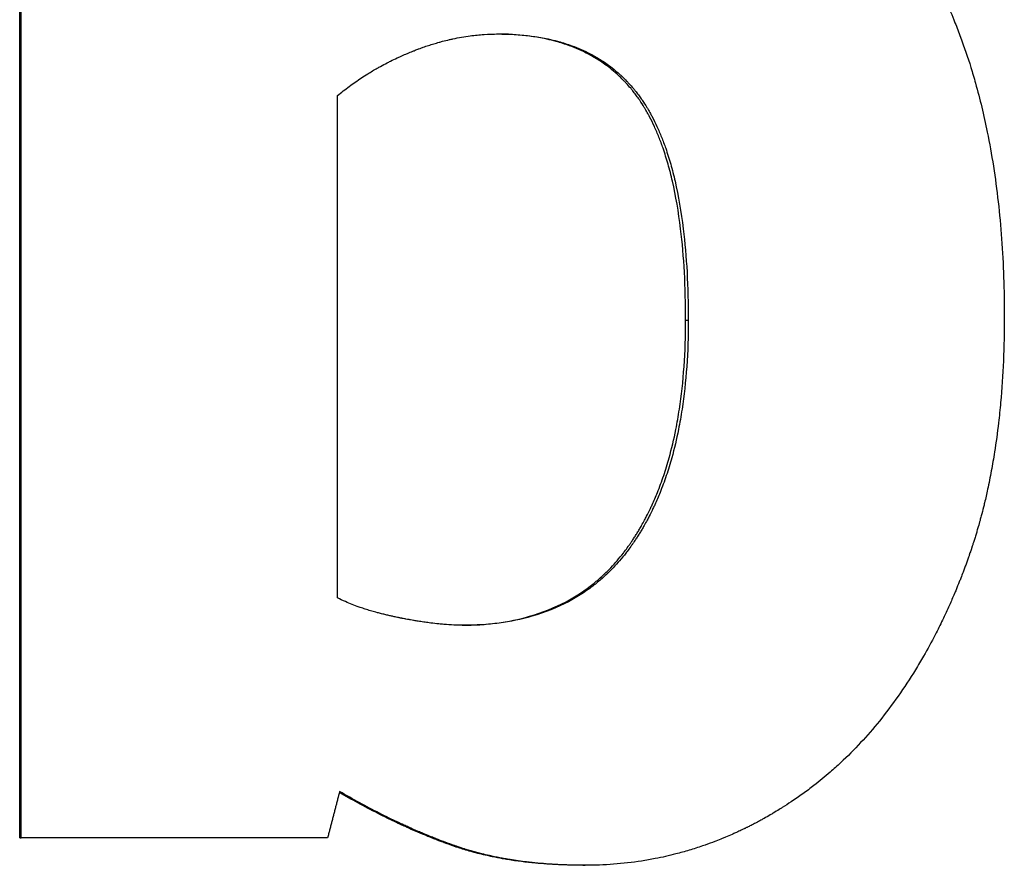
# Model space of a CAD drawing. Units: inches. Extents: x 30 to 270, y 24 to 192.
# Drawn here: x 115 to 115, y 153 to 153 of the extents above; entities that cross this region are included whole.
import ezdxf

# ---------------------------------------------------------------- set-up
doc = ezdxf.new("R2010")
doc.units = ezdxf.units.IN
doc.header["$LTSCALE"] = 18
doc.header["$MEASUREMENT"] = 0
doc.layers.add('Visible Edges(ANSI)', color=7, linetype='Continuous', lineweight=25)
doc.layers.add('Visible Tangent Edges(ANSI)', color=7, linetype='Continuous', lineweight=25)

msp = doc.modelspace()

# ---------------------------------------------------------------- linework, layer by layer
at = {"layer": 'Visible Edges(ANSI)', "color": 7}
for p, q in [((114.7650066, 153.2155259), (114.7650066, 153.3392212)), ((114.79308, 153.2367253), (114.79308, 153.2810689)), ((114.7650066, 153.2155259), (114.7651233, 153.2155259)), ((114.8147503, 153.2130948), (114.8149664, 153.2130948))]:
    msp.add_line(p, q, dxfattribs=at)
msp.add_open_spline([(114.7651233, 153.2155259), (114.7651233, 153.2567577), (114.7651233, 153.2979894), (114.7651233, 153.3392212)], degree=3, dxfattribs=at)
for points, knots in [([(114.8195282, 153.3084919), (114.8212053, 153.3084919), (114.8228225, 153.3083735), (114.82438, 153.3081367), (114.8255481, 153.307959), (114.8266827, 153.3077148), (114.8277838, 153.307404), (114.8281508, 153.3073004), (114.8285142, 153.3071894), (114.8288738, 153.307071), (114.829593, 153.3068342), (114.8302974, 153.3065678), (114.830987, 153.3062718), (114.8313318, 153.3061238), (114.8316729, 153.3059684), (114.8320103, 153.3058056), (114.8326851, 153.30548), (114.8333451, 153.3051247), (114.8339904, 153.3047399), (114.8343131, 153.3045475), (114.834632, 153.3043477), (114.8349473, 153.3041405), (114.8355779, 153.3037261), (114.8361937, 153.3032821), (114.8367949, 153.3028085), (114.8370955, 153.3025716), (114.8373924, 153.3023274), (114.8376856, 153.3020758), (114.8381255, 153.3016984), (114.8385571, 153.3013043), (114.8389805, 153.3008936), (114.8391217, 153.3007567), (114.8392619, 153.300618), (114.8394012, 153.3004774), (114.8396798, 153.3001962), (114.8399548, 153.2999075), (114.8402261, 153.2996115), (114.8403617, 153.2994635), (114.8404965, 153.2993137), (114.8406303, 153.299162), (114.840898, 153.2988586), (114.841162, 153.2985477), (114.8414223, 153.2982295), (114.8415525, 153.2980704), (114.8416818, 153.2979095), (114.8418102, 153.2977467), (114.8420027, 153.2975025), (114.8421932, 153.2972541), (114.8423816, 153.2970015), (114.8424445, 153.2969174), (114.8425071, 153.2968327), (114.8425694, 153.2967476), (114.842663, 153.29662), (114.842756, 153.2964913), (114.8428485, 153.2963615), (114.842941, 153.2962318), (114.843033, 153.296101), (114.8431245, 153.2959692), (114.843155, 153.2959253), (114.8431855, 153.2958812), (114.8432159, 153.2958371), (114.8432766, 153.2957487), (114.8433372, 153.2956598), (114.8433974, 153.2955707), (114.8434276, 153.2955262), (114.8434576, 153.2954815), (114.8434875, 153.2954368), (114.8435474, 153.2953474), (114.843607, 153.2952577), (114.8436663, 153.2951676), (114.8436959, 153.2951226), (114.8437255, 153.2950775), (114.843755, 153.2950323), (114.8438434, 153.2948968), (114.8439311, 153.2947605), (114.8440181, 153.2946236), (114.8440761, 153.2945323), (114.8441338, 153.2944407), (114.8441911, 153.2943488), (114.8443632, 153.294073), (114.8445324, 153.2937945), (114.8446988, 153.2935131), (114.8448097, 153.2933256), (114.8449193, 153.2931368), (114.8450277, 153.2929467), (114.8452444, 153.2925666), (114.8454561, 153.2921815), (114.8456627, 153.2917914), (114.845766, 153.2915964), (114.845868, 153.2914001), (114.8459687, 153.2912026), (114.8461702, 153.2908075), (114.8463666, 153.2904075), (114.846558, 153.2900025), (114.8466537, 153.2897999), (114.8467481, 153.2895962), (114.8468412, 153.2893912), (114.8471206, 153.2887762), (114.8473887, 153.28815), (114.8476453, 153.2875126), (114.8478164, 153.2870876), (114.8479825, 153.2866577), (114.8481434, 153.2862228), (114.8484654, 153.285353), (114.8487672, 153.2844633), (114.8490487, 153.2835537), (114.8491895, 153.2830988), (114.8493252, 153.282639), (114.8494559, 153.2821743), (114.849848, 153.2807799), (114.8501947, 153.2793407), (114.8504961, 153.2778567), (114.8506971, 153.2768674), (114.8508779, 153.2758582), (114.8510386, 153.274829), (114.85136, 153.2727706), (114.8516009, 153.2706326), (114.8517615, 153.2684149), (114.8519222, 153.2661972), (114.8520025, 153.2638998), (114.8520025, 153.2615227)], [0, 0, 0, 0, 0.1666667, 0.1666667, 0.1666667, 0.2916667, 0.2916667, 0.2916667, 0.3333333, 0.3333333, 0.3333333, 0.4166667, 0.4166667, 0.4166667, 0.4583333, 0.4583333, 0.4583333, 0.5416667, 0.5416667, 0.5416667, 0.5833333, 0.5833333, 0.5833333, 0.6666667, 0.6666667, 0.6666667, 0.7083333, 0.7083333, 0.7083333, 0.7708333, 0.7708333, 0.7708333, 0.7916667, 0.7916667, 0.7916667, 0.8333333, 0.8333333, 0.8333333, 0.8541667, 0.8541667, 0.8541667, 0.8958333, 0.8958333, 0.8958333, 0.9166667, 0.9166667, 0.9166667, 0.9479167, 0.9479167, 0.9479167, 0.9583333, 0.9583333, 0.9583333, 0.9739583, 0.9739583, 0.9739583, 0.9895833, 0.9895833, 0.9895833, 0.9947917, 0.9947917, 0.9947917, 1.0052083, 1.0052083, 1.0052083, 1.0104167, 1.0104167, 1.0104167, 1.0208333, 1.0208333, 1.0208333, 1.0260417, 1.0260417, 1.0260417, 1.0416667, 1.0416667, 1.0416667, 1.0520833, 1.0520833, 1.0520833, 1.0833333, 1.0833333, 1.0833333, 1.1041667, 1.1041667, 1.1041667, 1.1458333, 1.1458333, 1.1458333, 1.1666667, 1.1666667, 1.1666667, 1.2083333, 1.2083333, 1.2083333, 1.2291667, 1.2291667, 1.2291667, 1.2916667, 1.2916667, 1.2916667, 1.3333333, 1.3333333, 1.3333333, 1.4166667, 1.4166667, 1.4166667, 1.4583333, 1.4583333, 1.4583333, 1.5833333, 1.5833333, 1.5833333, 1.6666667, 1.6666667, 1.6666667, 1.8333333, 1.8333333, 1.8333333, 2, 2, 2, 2]), ([(114.79308, 153.2810689), (114.7934213, 153.2813498), (114.7937687, 153.2816208), (114.7941222, 153.2818819), (114.7944758, 153.282143), (114.7948355, 153.2823943), (114.7952014, 153.2826356), (114.7953843, 153.2827562), (114.7955688, 153.2828744), (114.7957548, 153.2829901), (114.7960338, 153.2831637), (114.7963163, 153.2833316), (114.7966022, 153.2834941), (114.7966975, 153.2835482), (114.7967932, 153.2836017), (114.7968892, 153.2836546), (114.7970814, 153.2837604), (114.797275, 153.2838637), (114.7974702, 153.2839646), (114.7975678, 153.284015), (114.7976658, 153.2840648), (114.7977642, 153.284114), (114.7979609, 153.2842124), (114.7981592, 153.2843083), (114.798359, 153.2844017), (114.7984589, 153.2844484), (114.7985592, 153.2844945), (114.7986598, 153.2845399), (114.7988108, 153.2846082), (114.7989627, 153.284675), (114.7991154, 153.2847404), (114.7991663, 153.2847622), (114.7992173, 153.2847838), (114.7992684, 153.2848053), (114.799345, 153.2848376), (114.7994219, 153.2848695), (114.7994989, 153.284901), (114.799576, 153.2849326), (114.7996533, 153.2849638), (114.7997308, 153.2849946), (114.7997696, 153.2850101), (114.7998084, 153.2850254), (114.7998472, 153.2850407), (114.7999638, 153.2850864), (114.8000805, 153.2851312), (114.8001971, 153.2851749), (114.800223, 153.2851846), (114.8002489, 153.2851943), (114.8002747, 153.2852039), (114.8003524, 153.2852327), (114.8004301, 153.285261), (114.8005077, 153.2852889), (114.8005594, 153.2853074), (114.8006111, 153.2853258), (114.8006628, 153.2853439), (114.8008179, 153.2853984), (114.8009729, 153.2854509), (114.8011277, 153.2855016), (114.8012826, 153.2855522), (114.8014373, 153.285601), (114.8015918, 153.2856478), (114.8017464, 153.2856947), (114.8019008, 153.2857396), (114.8020551, 153.2857827), (114.8021579, 153.2858114), (114.8022607, 153.2858392), (114.8023635, 153.2858663), (114.8025689, 153.2859203), (114.8027741, 153.2859709), (114.8029791, 153.2860182), (114.8030816, 153.2860418), (114.803184, 153.2860646), (114.8032864, 153.2860866), (114.8037982, 153.2861963), (114.8043085, 153.286285), (114.8048172, 153.2863525), (114.8052242, 153.2864065), (114.8056302, 153.286447), (114.8060352, 153.286474), (114.8064402, 153.2865011), (114.8068442, 153.2865146), (114.8072472, 153.2865146)], [-2, -2, -2, -2, -1.8333333, -1.8333333, -1.8333333, -1.6666667, -1.6666667, -1.6666667, -1.5833333, -1.5833333, -1.5833333, -1.4583333, -1.4583333, -1.4583333, -1.4166667, -1.4166667, -1.4166667, -1.3333333, -1.3333333, -1.3333333, -1.2916667, -1.2916667, -1.2916667, -1.2083333, -1.2083333, -1.2083333, -1.1666667, -1.1666667, -1.1666667, -1.1041667, -1.1041667, -1.1041667, -1.0833333, -1.0833333, -1.0833333, -1.0520833, -1.0520833, -1.0520833, -1.0208333, -1.0208333, -1.0208333, -1.0052083, -1.0052083, -1.0052083, -0.9583333, -0.9583333, -0.9583333, -0.9479167, -0.9479167, -0.9479167, -0.9166667, -0.9166667, -0.9166667, -0.8958333, -0.8958333, -0.8958333, -0.8333333, -0.8333333, -0.8333333, -0.7708333, -0.7708333, -0.7708333, -0.7083333, -0.7083333, -0.7083333, -0.6666667, -0.6666667, -0.6666667, -0.5833333, -0.5833333, -0.5833333, -0.5416667, -0.5416667, -0.5416667, -0.3333333, -0.3333333, -0.3333333, -0.1666667, -0.1666667, -0.1666667, 0, 0, 0, 0]), ([(114.8238458, 153.2612309), (114.8238458, 153.2627112), (114.823809, 153.2641235), (114.8237355, 153.2654678), (114.8236619, 153.2668121), (114.8235516, 153.2680885), (114.8234045, 153.2692968), (114.8232207, 153.2708073), (114.8229793, 153.2722115), (114.8226805, 153.2735095), (114.8226207, 153.2737691), (114.8225586, 153.2740245), (114.8224942, 153.2742756), (114.8223655, 153.2747778), (114.8222275, 153.275263), (114.8220803, 153.2757312), (114.8220067, 153.2759653), (114.8219308, 153.2761952), (114.8218526, 153.2764208), (114.8217353, 153.2767592), (114.8216128, 153.277088), (114.8214851, 153.2774073), (114.8213575, 153.2777266), (114.8212246, 153.2780364), (114.8210866, 153.2783365), (114.8209485, 153.2786367), (114.8208053, 153.2789273), (114.8206568, 153.2792084), (114.8206073, 153.2793021), (114.8205573, 153.2793947), (114.8205066, 153.2794863), (114.8204307, 153.2796236), (114.8203534, 153.2797586), (114.8202749, 153.2798911), (114.8202487, 153.2799353), (114.8202224, 153.2799792), (114.8201959, 153.2800229), (114.8200636, 153.2802412), (114.8199278, 153.2804525), (114.8197879, 153.2806579), (114.81976, 153.280699), (114.8197318, 153.2807399), (114.8197035, 153.2807806), (114.8196185, 153.2809026), (114.8195319, 153.2810226), (114.8194438, 153.2811408), (114.8193556, 153.2812589), (114.8192659, 153.281375), (114.8191746, 153.2814892), (114.8191138, 153.2815654), (114.8190522, 153.2816406), (114.8189899, 153.2817151), (114.8188654, 153.2818639), (114.818738, 153.2820092), (114.8186079, 153.2821511), (114.8185428, 153.2822221), (114.818477, 153.2822922), (114.8184105, 153.2823614), (114.8182776, 153.2824998), (114.8181418, 153.2826348), (114.8180032, 153.2827663), (114.8179339, 153.2828321), (114.8178639, 153.282897), (114.8177932, 153.282961), (114.8175811, 153.2831531), (114.8173627, 153.2833374), (114.817138, 153.2835139), (114.8169881, 153.2836316), (114.8168355, 153.2837458), (114.81668, 153.2838565), (114.8163691, 153.284078), (114.8160469, 153.2842857), (114.8157134, 153.2844795), (114.8155466, 153.2845764), (114.8153771, 153.2846699), (114.8152047, 153.2847598), (114.8146875, 153.2850298), (114.814145, 153.2852686), (114.813577, 153.2854763), (114.8131983, 153.2856147), (114.8128083, 153.2857393), (114.812407, 153.2858501), (114.8116044, 153.2860716), (114.8107565, 153.2862377), (114.8098631, 153.2863484), (114.809003, 153.2864551), (114.8081007, 153.2865104), (114.8071562, 153.2865143)], [0, 0, 0, 0, 0.1666667, 0.1666667, 0.1666667, 0.3333333, 0.3333333, 0.3333333, 0.5416667, 0.5416667, 0.5416667, 0.5833333, 0.5833333, 0.5833333, 0.6666667, 0.6666667, 0.6666667, 0.7083333, 0.7083333, 0.7083333, 0.7708333, 0.7708333, 0.7708333, 0.8333333, 0.8333333, 0.8333333, 0.8958333, 0.8958333, 0.8958333, 0.9166667, 0.9166667, 0.9166667, 0.9479167, 0.9479167, 0.9479167, 0.9583333, 0.9583333, 0.9583333, 1.0104167, 1.0104167, 1.0104167, 1.0208333, 1.0208333, 1.0208333, 1.0520833, 1.0520833, 1.0520833, 1.0833333, 1.0833333, 1.0833333, 1.1041667, 1.1041667, 1.1041667, 1.1458333, 1.1458333, 1.1458333, 1.1666667, 1.1666667, 1.1666667, 1.2083333, 1.2083333, 1.2083333, 1.2291667, 1.2291667, 1.2291667, 1.2916667, 1.2916667, 1.2916667, 1.3333333, 1.3333333, 1.3333333, 1.4166667, 1.4166667, 1.4166667, 1.4583333, 1.4583333, 1.4583333, 1.5833333, 1.5833333, 1.5833333, 1.6666667, 1.6666667, 1.6666667, 1.8333333, 1.8333333, 1.8333333, 1.9938015, 1.9938015, 1.9938015, 1.9938015]), ([(114.8072472, 153.2865146), (114.8082336, 153.2865146), (114.8091743, 153.2864592), (114.8100695, 153.2863484), (114.8109646, 153.2862377), (114.8118142, 153.2860716), (114.8126185, 153.2858501), (114.8130206, 153.2857393), (114.8134113, 153.2856147), (114.8137908, 153.2854763), (114.8143599, 153.2852686), (114.8149035, 153.2850298), (114.8154217, 153.2847598), (114.8155944, 153.2846699), (114.8157643, 153.2845764), (114.8159314, 153.2844795), (114.8162656, 153.2842857), (114.8165884, 153.284078), (114.8169, 153.2838565), (114.8170558, 153.2837458), (114.8172087, 153.2836316), (114.8173589, 153.2835139), (114.8175841, 153.2833374), (114.8178029, 153.2831531), (114.8180154, 153.282961), (114.8180863, 153.282897), (114.8181564, 153.2828321), (114.8182258, 153.2827663), (114.8183647, 153.2826348), (114.8185008, 153.2824998), (114.818634, 153.2823614), (114.8187006, 153.2822922), (114.8187665, 153.2822221), (114.8188317, 153.2821511), (114.8189621, 153.2820092), (114.8190897, 153.2818639), (114.8192145, 153.2817151), (114.8192769, 153.2816406), (114.8193386, 153.2815654), (114.8193996, 153.2814892), (114.8194911, 153.281375), (114.819581, 153.2812589), (114.8196693, 153.2811408), (114.8197576, 153.2810226), (114.8198443, 153.2809026), (114.8199295, 153.2807806), (114.8199579, 153.2807399), (114.8199861, 153.280699), (114.8200141, 153.2806579), (114.8201543, 153.2804525), (114.8202903, 153.2802412), (114.8204229, 153.2800229), (114.8204495, 153.2799792), (114.8204758, 153.2799353), (114.8205021, 153.2798911), (114.8205808, 153.2797586), (114.8206582, 153.2796236), (114.8207343, 153.2794863), (114.820785, 153.2793947), (114.8208352, 153.2793021), (114.8208848, 153.2792084), (114.8210335, 153.2789273), (114.821177, 153.2786367), (114.8213153, 153.2783365), (114.8214537, 153.2780364), (114.8215868, 153.2777266), (114.8217147, 153.2774073), (114.8218427, 153.277088), (114.8219654, 153.2767592), (114.8220829, 153.2764208), (114.8221613, 153.2761952), (114.8222373, 153.2759653), (114.8223111, 153.2757312), (114.8224586, 153.275263), (114.8225968, 153.2747778), (114.8227258, 153.2742756), (114.8227903, 153.2740245), (114.8228525, 153.2737691), (114.8229124, 153.2735095), (114.8232119, 153.2722115), (114.8234537, 153.2708073), (114.823638, 153.2692968), (114.8237854, 153.2680885), (114.8238959, 153.2668121), (114.8239696, 153.2654678), (114.8240432, 153.2641235), (114.8240801, 153.2627112), (114.8240801, 153.2612309)], [-2, -2, -2, -2, -1.8333333, -1.8333333, -1.8333333, -1.6666667, -1.6666667, -1.6666667, -1.5833333, -1.5833333, -1.5833333, -1.4583333, -1.4583333, -1.4583333, -1.4166667, -1.4166667, -1.4166667, -1.3333333, -1.3333333, -1.3333333, -1.2916667, -1.2916667, -1.2916667, -1.2291667, -1.2291667, -1.2291667, -1.2083333, -1.2083333, -1.2083333, -1.1666667, -1.1666667, -1.1666667, -1.1458333, -1.1458333, -1.1458333, -1.1041667, -1.1041667, -1.1041667, -1.0833333, -1.0833333, -1.0833333, -1.0520833, -1.0520833, -1.0520833, -1.0208333, -1.0208333, -1.0208333, -1.0104167, -1.0104167, -1.0104167, -0.9583333, -0.9583333, -0.9583333, -0.9479167, -0.9479167, -0.9479167, -0.9166667, -0.9166667, -0.9166667, -0.8958333, -0.8958333, -0.8958333, -0.8333333, -0.8333333, -0.8333333, -0.7708333, -0.7708333, -0.7708333, -0.7083333, -0.7083333, -0.7083333, -0.6666667, -0.6666667, -0.6666667, -0.5833333, -0.5833333, -0.5833333, -0.5416667, -0.5416667, -0.5416667, -0.3333333, -0.3333333, -0.3333333, -0.1666667, -0.1666667, -0.1666667, 0, 0, 0, 0]), ([(114.8520025, 153.2615227), (114.8520025, 153.2602045), (114.8519753, 153.2589155), (114.8519209, 153.2576558), (114.8518665, 153.2563962), (114.8517849, 153.2551657), (114.851676, 153.2539646), (114.8516216, 153.253364), (114.8515604, 153.2527707), (114.8514924, 153.2521848), (114.8513904, 153.2513059), (114.851273, 153.2504434), (114.8511404, 153.2495974), (114.8510962, 153.2493154), (114.8510502, 153.2490353), (114.8510026, 153.2487569), (114.8509074, 153.2482002), (114.8508053, 153.2476509), (114.8506964, 153.2471088), (114.850642, 153.2468378), (114.8505858, 153.2465686), (114.850528, 153.2463012), (114.8504412, 153.2459002), (114.8503506, 153.2455033), (114.8502561, 153.2451104), (114.8502247, 153.2449795), (114.8501927, 153.244849), (114.8501604, 153.244719), (114.8500957, 153.2444589), (114.8500294, 153.2442007), (114.8499613, 153.2439443), (114.8499272, 153.2438161), (114.8498928, 153.2436884), (114.8498579, 153.2435611), (114.8498055, 153.2433702), (114.8497522, 153.2431803), (114.849698, 153.2429914), (114.8496799, 153.2429285), (114.8496617, 153.2428656), (114.8496434, 153.2428029), (114.8496068, 153.2426774), (114.8495698, 153.2425525), (114.8495323, 153.2424279), (114.8495136, 153.2423656), (114.8494947, 153.2423035), (114.8494758, 153.2422414), (114.8494379, 153.2421174), (114.8493996, 153.2419937), (114.8493609, 153.2418706), (114.8493415, 153.241809), (114.849322, 153.2417475), (114.8493025, 153.2416862), (114.8492731, 153.2415941), (114.8492435, 153.2415024), (114.8492136, 153.2414108), (114.8491838, 153.2413193), (114.8491537, 153.2412281), (114.8491233, 153.2411371), (114.8491132, 153.2411067), (114.8491031, 153.2410764), (114.8490929, 153.2410461), (114.8490726, 153.2409856), (114.8490521, 153.2409252), (114.8490316, 153.2408648), (114.8490214, 153.2408346), (114.8490111, 153.2408045), (114.8490008, 153.2407743), (114.8489802, 153.240714), (114.8489595, 153.2406539), (114.8489388, 153.2405937), (114.8489284, 153.2405637), (114.848918, 153.2405337), (114.8489076, 153.2405036), (114.8488763, 153.2404136), (114.8488449, 153.2403238), (114.8488133, 153.2402341), (114.8487922, 153.2401743), (114.8487711, 153.2401146), (114.8487498, 153.240055), (114.8487074, 153.2399358), (114.8486646, 153.2398169), (114.8486215, 153.2396983), (114.8485999, 153.239639), (114.8485783, 153.2395798), (114.8485566, 153.2395207), (114.8485131, 153.2394025), (114.8484694, 153.2392846), (114.8484253, 153.239167), (114.8484033, 153.2391082), (114.8483812, 153.2390495), (114.848359, 153.2389909), (114.8482924, 153.238815), (114.8482251, 153.2386399), (114.8481571, 153.2384655), (114.8481117, 153.2383493), (114.8480661, 153.2382333), (114.8480201, 153.2381177), (114.8479281, 153.2378866), (114.8478349, 153.2376567), (114.8477404, 153.2374282), (114.8476931, 153.2373139), (114.8476455, 153.2372), (114.8475976, 153.2370864), (114.8474539, 153.2367455), (114.8473073, 153.2364077), (114.8471578, 153.2360728), (114.8470582, 153.2358496), (114.8469573, 153.2356276), (114.8468551, 153.235407), (114.8466506, 153.2349658), (114.8464411, 153.2345299), (114.8462264, 153.2340993), (114.8461191, 153.233884), (114.8460105, 153.23367), (114.8459005, 153.2334573), (114.8455708, 153.2328193), (114.8452296, 153.2321932), (114.8448767, 153.231579), (114.8446415, 153.2311696), (114.8444011, 153.2307654), (114.8441556, 153.2303665), (114.8436645, 153.2295688), (114.8431529, 153.2287922), (114.8426205, 153.2280367), (114.8420882, 153.2272813), (114.8415353, 153.226547), (114.8409616, 153.2258338)], [0, 0, 0, 0, 0.1666667, 0.1666667, 0.1666667, 0.3333333, 0.3333333, 0.3333333, 0.4166667, 0.4166667, 0.4166667, 0.5416667, 0.5416667, 0.5416667, 0.5833333, 0.5833333, 0.5833333, 0.6666667, 0.6666667, 0.6666667, 0.7083333, 0.7083333, 0.7083333, 0.7708333, 0.7708333, 0.7708333, 0.7916667, 0.7916667, 0.7916667, 0.8333333, 0.8333333, 0.8333333, 0.8541667, 0.8541667, 0.8541667, 0.8854167, 0.8854167, 0.8854167, 0.8958333, 0.8958333, 0.8958333, 0.9166667, 0.9166667, 0.9166667, 0.9270833, 0.9270833, 0.9270833, 0.9479167, 0.9479167, 0.9479167, 0.9583333, 0.9583333, 0.9583333, 0.9739583, 0.9739583, 0.9739583, 0.9895833, 0.9895833, 0.9895833, 0.9947917, 0.9947917, 0.9947917, 1.0052083, 1.0052083, 1.0052083, 1.0104167, 1.0104167, 1.0104167, 1.0208333, 1.0208333, 1.0208333, 1.0260417, 1.0260417, 1.0260417, 1.0416667, 1.0416667, 1.0416667, 1.0520833, 1.0520833, 1.0520833, 1.0729167, 1.0729167, 1.0729167, 1.0833333, 1.0833333, 1.0833333, 1.1041667, 1.1041667, 1.1041667, 1.1145833, 1.1145833, 1.1145833, 1.1458333, 1.1458333, 1.1458333, 1.1666667, 1.1666667, 1.1666667, 1.2083333, 1.2083333, 1.2083333, 1.2291667, 1.2291667, 1.2291667, 1.2916667, 1.2916667, 1.2916667, 1.3333333, 1.3333333, 1.3333333, 1.4166667, 1.4166667, 1.4166667, 1.4583333, 1.4583333, 1.4583333, 1.5833333, 1.5833333, 1.5833333, 1.6666667, 1.6666667, 1.6666667, 1.8333333, 1.8333333, 1.8333333, 2, 2, 2, 2]), ([(114.8041053, 153.2342944), (114.8051681, 153.2342986), (114.8061877, 153.2343642), (114.8071643, 153.2344913), (114.8081742, 153.2346228), (114.8091381, 153.23482), (114.8100561, 153.2350829), (114.8112035, 153.2354115), (114.8122792, 153.2358429), (114.8132835, 153.236377), (114.8134843, 153.2364838), (114.8136823, 153.2365947), (114.8138774, 153.2367097), (114.8142677, 153.2369398), (114.8146466, 153.2371863), (114.815014, 153.2374492), (114.8151977, 153.2375806), (114.8153786, 153.2377162), (114.8155566, 153.2378559), (114.8158236, 153.2380654), (114.8160842, 153.2382842), (114.8163384, 153.2385122), (114.8165926, 153.2387402), (114.8168404, 153.2389774), (114.8170818, 153.2392239), (114.817283, 153.2394293), (114.8174797, 153.2396411), (114.817672, 153.2398594), (114.8177104, 153.239903), (114.8177487, 153.2399469), (114.8177868, 153.2399911), (114.8179773, 153.2402119), (114.8181634, 153.2404391), (114.818345, 153.2406728), (114.8183813, 153.2407195), (114.8184174, 153.2407665), (114.8184534, 153.2408138), (114.8185613, 153.2409555), (114.8186676, 153.2410995), (114.8187723, 153.2412459), (114.8188247, 153.241319), (114.8188767, 153.2413929), (114.8189282, 153.2414671), (114.8189798, 153.2415414), (114.8190309, 153.2416161), (114.8190817, 153.2416912), (114.8191493, 153.2417915), (114.8192162, 153.2418925), (114.8192824, 153.2419944), (114.8193155, 153.2420453), (114.8193485, 153.2420964), (114.8193812, 153.2421478), (114.8194467, 153.2422504), (114.8195115, 153.2423539), (114.8195755, 153.2424582), (114.8196075, 153.2425104), (114.8196394, 153.2425628), (114.819671, 153.2426153), (114.8197343, 153.2427204), (114.8197969, 153.2428264), (114.8198588, 153.2429331), (114.8198897, 153.2429865), (114.8199205, 153.2430401), (114.8199511, 153.2430939), (114.8200428, 153.2432552), (114.8201329, 153.2434184), (114.8202214, 153.2435835), (114.8202804, 153.2436935), (114.8203386, 153.2438043), (114.8203962, 153.243916), (114.8205113, 153.2441393), (114.8206234, 153.2443658), (114.8207328, 153.2445957), (114.8207874, 153.2447106), (114.8208413, 153.2448263), (114.8208946, 153.2449429), (114.8210542, 153.2452925), (114.8212073, 153.2456495), (114.821354, 153.2460138), (114.8214518, 153.2462567), (114.8215467, 153.2465029), (114.8216387, 153.2467523), (114.8218227, 153.2472511), (114.8219952, 153.247763), (114.8221562, 153.2482879), (114.8222367, 153.2485504), (114.8223143, 153.2488161), (114.822389, 153.2490851), (114.8226132, 153.2498921), (114.8228115, 153.2507285), (114.8229839, 153.2515942), (114.8230988, 153.2521714), (114.8232023, 153.2527616), (114.8232942, 153.2533649), (114.8234781, 153.2545715), (114.823616, 153.2558302), (114.8237079, 153.2571412), (114.8237998, 153.2584522), (114.8238458, 153.2598155), (114.8238458, 153.2612309)], [0.0055131, 0.0055131, 0.0055131, 0.0055131, 0.1666667, 0.1666667, 0.1666667, 0.3333333, 0.3333333, 0.3333333, 0.5416667, 0.5416667, 0.5416667, 0.5833333, 0.5833333, 0.5833333, 0.6666667, 0.6666667, 0.6666667, 0.7083333, 0.7083333, 0.7083333, 0.7708333, 0.7708333, 0.7708333, 0.8333333, 0.8333333, 0.8333333, 0.8854167, 0.8854167, 0.8854167, 0.8958333, 0.8958333, 0.8958333, 0.9479167, 0.9479167, 0.9479167, 0.9583333, 0.9583333, 0.9583333, 0.9895833, 0.9895833, 0.9895833, 1.0052083, 1.0052083, 1.0052083, 1.0208333, 1.0208333, 1.0208333, 1.0416667, 1.0416667, 1.0416667, 1.0520833, 1.0520833, 1.0520833, 1.0729167, 1.0729167, 1.0729167, 1.0833333, 1.0833333, 1.0833333, 1.1041667, 1.1041667, 1.1041667, 1.1145833, 1.1145833, 1.1145833, 1.1458333, 1.1458333, 1.1458333, 1.1666667, 1.1666667, 1.1666667, 1.2083333, 1.2083333, 1.2083333, 1.2291667, 1.2291667, 1.2291667, 1.2916667, 1.2916667, 1.2916667, 1.3333333, 1.3333333, 1.3333333, 1.4166667, 1.4166667, 1.4166667, 1.4583333, 1.4583333, 1.4583333, 1.5833333, 1.5833333, 1.5833333, 1.6666667, 1.6666667, 1.6666667, 1.8333333, 1.8333333, 1.8333333, 2, 2, 2, 2]), ([(114.8240801, 153.2612309), (114.8240801, 153.2598155), (114.824034, 153.2584522), (114.8239419, 153.2571412), (114.8238498, 153.2558302), (114.8237117, 153.2545715), (114.8235274, 153.2533649), (114.8234353, 153.2527616), (114.8233317, 153.2521714), (114.8232165, 153.2515942), (114.8230437, 153.2507285), (114.8228451, 153.2498921), (114.8226204, 153.2490851), (114.8225455, 153.2488161), (114.8224678, 153.2485504), (114.8223871, 153.2482879), (114.8222258, 153.247763), (114.822053, 153.2472511), (114.8218686, 153.2467523), (114.8217764, 153.2465029), (114.8216813, 153.2462567), (114.8215833, 153.2460138), (114.8214364, 153.2456495), (114.8212829, 153.2452925), (114.821123, 153.2449429), (114.8210697, 153.2448263), (114.8210156, 153.2447106), (114.8209608, 153.2445957), (114.8208513, 153.2443658), (114.8207389, 153.2441393), (114.8206236, 153.243916), (114.8205659, 153.2438043), (114.8205075, 153.2436935), (114.8204484, 153.2435835), (114.8203598, 153.2434184), (114.8202695, 153.2432552), (114.8201776, 153.2430939), (114.820147, 153.2430401), (114.8201161, 153.2429865), (114.8200851, 153.2429331), (114.8200231, 153.2428264), (114.8199604, 153.2427204), (114.819897, 153.2426153), (114.8198653, 153.2425628), (114.8198334, 153.2425104), (114.8198013, 153.2424582), (114.8197371, 153.2423539), (114.8196722, 153.2422504), (114.8196066, 153.2421478), (114.8195738, 153.2420964), (114.8195408, 153.2420453), (114.8195076, 153.2419944), (114.8194413, 153.2418925), (114.8193742, 153.2417915), (114.8193064, 153.2416912), (114.8192556, 153.2416161), (114.8192043, 153.2415414), (114.8191527, 153.2414671), (114.819101, 153.2413929), (114.819049, 153.241319), (114.8189965, 153.2412459), (114.8188916, 153.2410995), (114.8187851, 153.2409555), (114.8186769, 153.2408138), (114.8186409, 153.2407665), (114.8186047, 153.2407195), (114.8185683, 153.2406728), (114.8183863, 153.2404391), (114.8181999, 153.2402119), (114.818009, 153.2399911), (114.8179708, 153.2399469), (114.8179325, 153.239903), (114.8178939, 153.2398594), (114.8177013, 153.2396411), (114.8175042, 153.2394293), (114.8173026, 153.2392239), (114.8170607, 153.2389774), (114.8168124, 153.2387402), (114.8165577, 153.2385122), (114.816303, 153.2382842), (114.8160419, 153.2380654), (114.8157743, 153.2378559), (114.815596, 153.2377162), (114.8154147, 153.2375806), (114.8152306, 153.2374492), (114.8148625, 153.2371863), (114.8144829, 153.2369398), (114.8140918, 153.2367097), (114.8138963, 153.2365947), (114.8136979, 153.2364838), (114.8134967, 153.236377), (114.8124904, 153.2358429), (114.8114125, 153.2354115), (114.8102628, 153.2350829), (114.809343, 153.23482), (114.8083772, 153.2346228), (114.8073652, 153.2344913), (114.8063533, 153.2343599), (114.8052951, 153.2342941), (114.8041907, 153.2342941)], [-2, -2, -2, -2, -1.8333333, -1.8333333, -1.8333333, -1.6666667, -1.6666667, -1.6666667, -1.5833333, -1.5833333, -1.5833333, -1.4583333, -1.4583333, -1.4583333, -1.4166667, -1.4166667, -1.4166667, -1.3333333, -1.3333333, -1.3333333, -1.2916667, -1.2916667, -1.2916667, -1.2291667, -1.2291667, -1.2291667, -1.2083333, -1.2083333, -1.2083333, -1.1666667, -1.1666667, -1.1666667, -1.1458333, -1.1458333, -1.1458333, -1.1145833, -1.1145833, -1.1145833, -1.1041667, -1.1041667, -1.1041667, -1.0833333, -1.0833333, -1.0833333, -1.0729167, -1.0729167, -1.0729167, -1.0520833, -1.0520833, -1.0520833, -1.0416667, -1.0416667, -1.0416667, -1.0208333, -1.0208333, -1.0208333, -1.0052083, -1.0052083, -1.0052083, -0.9895833, -0.9895833, -0.9895833, -0.9583333, -0.9583333, -0.9583333, -0.9479167, -0.9479167, -0.9479167, -0.8958333, -0.8958333, -0.8958333, -0.8854167, -0.8854167, -0.8854167, -0.8333333, -0.8333333, -0.8333333, -0.7708333, -0.7708333, -0.7708333, -0.7083333, -0.7083333, -0.7083333, -0.6666667, -0.6666667, -0.6666667, -0.5833333, -0.5833333, -0.5833333, -0.5416667, -0.5416667, -0.5416667, -0.3333333, -0.3333333, -0.3333333, -0.1666667, -0.1666667, -0.1666667, 0, 0, 0, 0]), ([(114.8041907, 153.2342941), (114.8039252, 153.2342941), (114.8036508, 153.2343004), (114.8033675, 153.234313), (114.8030843, 153.2343256), (114.8027921, 153.2343446), (114.802491, 153.2343698), (114.8023404, 153.2343824), (114.8021877, 153.2343966), (114.8020327, 153.2344123), (114.8018002, 153.2344359), (114.8015626, 153.2344631), (114.8013201, 153.2344939), (114.8012393, 153.2345041), (114.8011579, 153.2345147), (114.8010759, 153.2345258), (114.800912, 153.2345478), (114.8007458, 153.2345715), (114.8005774, 153.2345967), (114.8004933, 153.2346093), (114.8004085, 153.2346223), (114.8003232, 153.2346357), (114.8001952, 153.2346558), (114.800066, 153.2346767), (114.7999355, 153.2346986), (114.7998921, 153.2347059), (114.7998484, 153.2347133), (114.7998046, 153.2347208), (114.7997171, 153.2347357), (114.799629, 153.2347511), (114.7995403, 153.2347669), (114.799496, 153.2347747), (114.7994516, 153.2347827), (114.7994069, 153.2347908), (114.7993177, 153.2348069), (114.7992279, 153.2348235), (114.7991376, 153.2348404), (114.7990924, 153.2348489), (114.7990471, 153.2348575), (114.7990017, 153.2348661), (114.7989335, 153.2348791), (114.798865, 153.2348923), (114.7987962, 153.2349058), (114.7987733, 153.2349103), (114.7987503, 153.2349148), (114.7987273, 153.2349193), (114.7986813, 153.2349284), (114.7986352, 153.2349375), (114.7985889, 153.2349468), (114.7985542, 153.2349537), (114.7985194, 153.2349607), (114.7984845, 153.2349678), (114.7984497, 153.2349748), (114.7984147, 153.2349819), (114.7983799, 153.2349891), (114.7983104, 153.2350033), (114.7982412, 153.2350177), (114.7981725, 153.2350322), (114.7981496, 153.2350371), (114.7981268, 153.2350419), (114.798104, 153.2350468), (114.79799, 153.2350711), (114.7978772, 153.2350958), (114.7977656, 153.2351209), (114.7977433, 153.2351259), (114.797721, 153.2351309), (114.7976988, 153.235136), (114.7975877, 153.2351611), (114.7974778, 153.2351867), (114.7973691, 153.2352126), (114.7972387, 153.2352436), (114.79711, 153.2352752), (114.796983, 153.2353073), (114.796856, 153.2353393), (114.7967308, 153.2353719), (114.7966073, 153.235405), (114.796525, 153.2354271), (114.7964435, 153.2354494), (114.7963627, 153.2354719), (114.7962011, 153.2355169), (114.7960427, 153.2355628), (114.7958873, 153.2356096), (114.7958096, 153.2356331), (114.7957327, 153.2356567), (114.7956566, 153.2356805), (114.7955043, 153.2357283), (114.7953551, 153.2357769), (114.7952091, 153.2358264), (114.795136, 153.2358512), (114.7950638, 153.2358762), (114.7949923, 153.2359014), (114.7947778, 153.235977), (114.7945703, 153.2360547), (114.7943698, 153.2361344), (114.7941692, 153.236214), (114.7939757, 153.2362958), (114.7937891, 153.2363795), (114.7935403, 153.2364911), (114.7933039, 153.2366064), (114.79308, 153.2367253)], [-2, -2, -2, -2, -1.8333333, -1.8333333, -1.8333333, -1.6666667, -1.6666667, -1.6666667, -1.5833333, -1.5833333, -1.5833333, -1.4583333, -1.4583333, -1.4583333, -1.4166667, -1.4166667, -1.4166667, -1.3333333, -1.3333333, -1.3333333, -1.2916667, -1.2916667, -1.2916667, -1.2291667, -1.2291667, -1.2291667, -1.2083333, -1.2083333, -1.2083333, -1.1666667, -1.1666667, -1.1666667, -1.1458333, -1.1458333, -1.1458333, -1.1041667, -1.1041667, -1.1041667, -1.0833333, -1.0833333, -1.0833333, -1.0520833, -1.0520833, -1.0520833, -1.0416667, -1.0416667, -1.0416667, -1.0208333, -1.0208333, -1.0208333, -1.0052083, -1.0052083, -1.0052083, -0.9895833, -0.9895833, -0.9895833, -0.9583333, -0.9583333, -0.9583333, -0.9479167, -0.9479167, -0.9479167, -0.8958333, -0.8958333, -0.8958333, -0.8854167, -0.8854167, -0.8854167, -0.8333333, -0.8333333, -0.8333333, -0.7708333, -0.7708333, -0.7708333, -0.7083333, -0.7083333, -0.7083333, -0.6666667, -0.6666667, -0.6666667, -0.5833333, -0.5833333, -0.5833333, -0.5416667, -0.5416667, -0.5416667, -0.4583333, -0.4583333, -0.4583333, -0.4166667, -0.4166667, -0.4166667, -0.2916667, -0.2916667, -0.2916667, -0.1666667, -0.1666667, -0.1666667, 0, 0, 0, 0]), ([(114.8409616, 153.2258338), (114.8404296, 153.2251747), (114.8398792, 153.224539), (114.8393102, 153.2239268), (114.8387412, 153.2233145), (114.8381536, 153.2227256), (114.8375475, 153.2221602), (114.8372444, 153.2218774), (114.8369367, 153.2216005), (114.8366243, 153.2213295), (114.8361558, 153.220923), (114.8356767, 153.2205296), (114.8351872, 153.2201494), (114.835024, 153.2200227), (114.8348596, 153.2198974), (114.8346941, 153.2197736), (114.8343631, 153.219526), (114.8340274, 153.2192842), (114.833687, 153.2190483), (114.8335169, 153.2189304), (114.8333455, 153.2188139), (114.833173, 153.2186988), (114.8329142, 153.2185263), (114.8326528, 153.2183571), (114.8323887, 153.2181911), (114.8323007, 153.2181358), (114.8322124, 153.2180808), (114.8321238, 153.2180262), (114.8319466, 153.2179171), (114.8317682, 153.2178094), (114.8315886, 153.2177031), (114.8314989, 153.21765), (114.8314088, 153.2175972), (114.8313184, 153.2175448), (114.8311377, 153.21744), (114.8309558, 153.2173367), (114.8307728, 153.2172349), (114.8306812, 153.2171839), (114.8305894, 153.2171334), (114.8304973, 153.2170832), (114.8303591, 153.2170079), (114.8302202, 153.2169334), (114.8300807, 153.2168597), (114.8300342, 153.2168352), (114.8299877, 153.2168107), (114.829941, 153.2167864), (114.829871, 153.2167498), (114.8298009, 153.2167135), (114.8297306, 153.2166773), (114.8296603, 153.2166412), (114.8295898, 153.2166053), (114.8295192, 153.2165695), (114.8294957, 153.2165576), (114.8294721, 153.2165457), (114.8294485, 153.2165339), (114.8294013, 153.2165101), (114.8293541, 153.2164865), (114.8293068, 153.216463), (114.8292832, 153.2164512), (114.8292595, 153.2164395), (114.8292359, 153.2164278), (114.8291886, 153.2164044), (114.8291413, 153.2163812), (114.8290939, 153.216358), (114.8290703, 153.2163464), (114.8290466, 153.2163349), (114.8290229, 153.2163234), (114.8289518, 153.2162889), (114.8288807, 153.2162546), (114.8288095, 153.2162206), (114.828762, 153.216198), (114.8287145, 153.2161754), (114.828667, 153.216153), (114.8285244, 153.2160858), (114.8283816, 153.2160197), (114.8282384, 153.2159547), (114.828143, 153.2159114), (114.8280475, 153.2158686), (114.8279519, 153.2158262), (114.8277606, 153.2157415), (114.8275689, 153.2156588), (114.8273767, 153.215578), (114.8272806, 153.2155376), (114.8271844, 153.2154978), (114.827088, 153.2154584), (114.8268953, 153.2153796), (114.8267022, 153.2153028), (114.8265086, 153.2152279), (114.8264118, 153.2151905), (114.8263149, 153.2151536), (114.8262179, 153.2151171), (114.8259267, 153.2150078), (114.8256346, 153.2149029), (114.8253414, 153.2148025), (114.8251459, 153.2147355), (114.82495, 153.2146705), (114.8247536, 153.2146075), (114.8243608, 153.2144814), (114.8239661, 153.2143632), (114.8235695, 153.2142529), (114.8233713, 153.2141978), (114.8231725, 153.2141446), (114.8229733, 153.2140934), (114.8223757, 153.2139398), (114.8217738, 153.2138039), (114.8211678, 153.2136857), (114.8207638, 153.2136069), (114.8203578, 153.213536), (114.81995, 153.213473), (114.8191345, 153.2133469), (114.8183114, 153.2132524), (114.8174808, 153.2131893), (114.8166502, 153.2131263), (114.815812, 153.2130948), (114.8149664, 153.2130948)], [0, 0, 0, 0, 0.1666667, 0.1666667, 0.1666667, 0.3333333, 0.3333333, 0.3333333, 0.4166667, 0.4166667, 0.4166667, 0.5416667, 0.5416667, 0.5416667, 0.5833333, 0.5833333, 0.5833333, 0.6666667, 0.6666667, 0.6666667, 0.7083333, 0.7083333, 0.7083333, 0.7708333, 0.7708333, 0.7708333, 0.7916667, 0.7916667, 0.7916667, 0.8333333, 0.8333333, 0.8333333, 0.8541667, 0.8541667, 0.8541667, 0.8958333, 0.8958333, 0.8958333, 0.9166667, 0.9166667, 0.9166667, 0.9479167, 0.9479167, 0.9479167, 0.9583333, 0.9583333, 0.9583333, 0.9739583, 0.9739583, 0.9739583, 0.9895833, 0.9895833, 0.9895833, 0.9947917, 0.9947917, 0.9947917, 1.0052083, 1.0052083, 1.0052083, 1.0104167, 1.0104167, 1.0104167, 1.0208333, 1.0208333, 1.0208333, 1.0260417, 1.0260417, 1.0260417, 1.0416667, 1.0416667, 1.0416667, 1.0520833, 1.0520833, 1.0520833, 1.0833333, 1.0833333, 1.0833333, 1.1041667, 1.1041667, 1.1041667, 1.1458333, 1.1458333, 1.1458333, 1.1666667, 1.1666667, 1.1666667, 1.2083333, 1.2083333, 1.2083333, 1.2291667, 1.2291667, 1.2291667, 1.2916667, 1.2916667, 1.2916667, 1.3333333, 1.3333333, 1.3333333, 1.4166667, 1.4166667, 1.4166667, 1.4583333, 1.4583333, 1.4583333, 1.5833333, 1.5833333, 1.5833333, 1.6666667, 1.6666667, 1.6666667, 1.8333333, 1.8333333, 1.8333333, 2, 2, 2, 2]), ([(114.7932719, 153.2196102), (114.7932133, 153.2193833), (114.7931546, 153.2191564), (114.793096, 153.2189295), (114.7930813, 153.2188727), (114.7930667, 153.218816), (114.793052, 153.2187593), (114.7930227, 153.2186458), (114.7929933, 153.2185324), (114.792964, 153.2184189), (114.7929494, 153.2183622), (114.7929347, 153.2183055), (114.79292, 153.2182488), (114.7928907, 153.2181353), (114.7928614, 153.2180218), (114.792832, 153.2179084), (114.7928174, 153.2178517), (114.7928027, 153.2177949), (114.792788, 153.2177382), (114.7927587, 153.2176248), (114.7927294, 153.2175113), (114.7927, 153.2173979), (114.7926854, 153.2173411), (114.7926707, 153.2172844), (114.7926561, 153.2172277), (114.7926267, 153.2171142), (114.7925974, 153.2170008), (114.7925681, 153.2168873), (114.7925534, 153.2168306), (114.7925387, 153.2167739), (114.7925241, 153.2167171), (114.7924947, 153.2166037), (114.7924654, 153.2164902), (114.7924361, 153.2163768), (114.7924214, 153.2163201), (114.7924067, 153.2162633), (114.7923921, 153.2162066), (114.7923627, 153.2160932), (114.7923334, 153.2159797), (114.7923041, 153.2158663), (114.7922747, 153.2157528), (114.7922454, 153.2156394), (114.792216, 153.2155259)], [0, 0, 0, 0, 0.001787328, 0.001787328, 0.001787328, 0.00223416, 0.00223416, 0.00223416, 0.003127824, 0.003127824, 0.003127824, 0.003574656, 0.003574656, 0.003574656, 0.00446832, 0.00446832, 0.00446832, 0.004915152, 0.004915152, 0.004915152, 0.005808816, 0.005808816, 0.005808816, 0.006255648, 0.006255648, 0.006255648, 0.007149312, 0.007149312, 0.007149312, 0.007596144, 0.007596144, 0.007596144, 0.008489808, 0.008489808, 0.008489808, 0.00893664, 0.00893664, 0.00893664, 0.009830303, 0.009830303, 0.009830303, 0.010723967, 0.010723967, 0.010723967, 0.010723967]), ([(114.8147503, 153.2130948), (114.8140223, 153.2130948), (114.8133099, 153.2131105), (114.8126129, 153.2131421), (114.811916, 153.2131736), (114.8112346, 153.2132208), (114.8105687, 153.2132839), (114.8097364, 153.2133627), (114.8089284, 153.2134661), (114.8081448, 153.2135941), (114.8079881, 153.2136197), (114.8078323, 153.2136463), (114.8076776, 153.2136739), (114.807368, 153.213729), (114.8070624, 153.2137881), (114.8067607, 153.2138511), (114.8066098, 153.2138826), (114.80646, 153.2139151), (114.8063111, 153.2139486), (114.8060877, 153.2139989), (114.8058666, 153.2140513), (114.8056476, 153.214106), (114.8054287, 153.2141606), (114.805212, 153.2142175), (114.8049974, 153.2142766), (114.8048187, 153.2143258), (114.8046414, 153.2143766), (114.8044657, 153.2144289), (114.8044306, 153.2144394), (114.8043955, 153.2144499), (114.8043605, 153.2144605), (114.8042029, 153.2145081), (114.8040465, 153.214557), (114.8038914, 153.2146072), (114.8038397, 153.2146239), (114.8037882, 153.2146407), (114.8037367, 153.2146577), (114.8036339, 153.2146917), (114.8035316, 153.2147262), (114.8034299, 153.2147613), (114.803379, 153.2147788), (114.8033283, 153.2147965), (114.8032776, 153.2148143), (114.8032269, 153.2148321), (114.8031761, 153.2148501), (114.8031253, 153.2148681), (114.8030745, 153.2148861), (114.8030237, 153.2149043), (114.8029728, 153.2149225), (114.802922, 153.2149408), (114.802871, 153.2149592), (114.8028201, 153.2149777), (114.8028031, 153.2149838), (114.8027861, 153.21499), (114.8027691, 153.2149962), (114.8027181, 153.2150148), (114.8026671, 153.2150334), (114.802616, 153.2150522), (114.802582, 153.2150648), (114.8025479, 153.2150774), (114.8025139, 153.21509), (114.8024457, 153.2151153), (114.8023775, 153.2151407), (114.8023092, 153.2151664), (114.802275, 153.2151792), (114.8022409, 153.2151921), (114.8022067, 153.2152051), (114.8021041, 153.2152439), (114.8020014, 153.2152832), (114.8018985, 153.2153229), (114.8018299, 153.2153494), (114.8017613, 153.2153761), (114.8016925, 153.215403), (114.8015551, 153.2154568), (114.8014173, 153.2155114), (114.8012793, 153.2155668), (114.8012103, 153.2155946), (114.8011412, 153.2156225), (114.801072, 153.2156506), (114.8008645, 153.215735), (114.8006564, 153.2158212), (114.8004476, 153.2159092), (114.8003084, 153.2159679), (114.8001689, 153.2160274), (114.8000292, 153.2160878), (114.7997496, 153.2162084), (114.7994689, 153.2163323), (114.7991871, 153.2164595), (114.7990462, 153.2165231), (114.798905, 153.2165875), (114.7987635, 153.2166527), (114.798339, 153.2168484), (114.797912, 153.2170514), (114.7974823, 153.2172618), (114.7971959, 153.217402), (114.7969083, 153.2175455), (114.7966195, 153.2176923), (114.796042, 153.2179858), (114.7954599, 153.2182924), (114.7948732, 153.2186121), (114.7943358, 153.2189048), (114.7937946, 153.2192085), (114.7932495, 153.2195232)], [0, 0, 0, 0, 0.1666667, 0.1666667, 0.1666667, 0.3333333, 0.3333333, 0.3333333, 0.5416667, 0.5416667, 0.5416667, 0.5833333, 0.5833333, 0.5833333, 0.6666667, 0.6666667, 0.6666667, 0.7083333, 0.7083333, 0.7083333, 0.7708333, 0.7708333, 0.7708333, 0.8333333, 0.8333333, 0.8333333, 0.8854167, 0.8854167, 0.8854167, 0.8958333, 0.8958333, 0.8958333, 0.9427083, 0.9427083, 0.9427083, 0.9583333, 0.9583333, 0.9583333, 0.9895833, 0.9895833, 0.9895833, 1.0052083, 1.0052083, 1.0052083, 1.0208333, 1.0208333, 1.0208333, 1.0364583, 1.0364583, 1.0364583, 1.0520833, 1.0520833, 1.0520833, 1.0572917, 1.0572917, 1.0572917, 1.0729167, 1.0729167, 1.0729167, 1.0833333, 1.0833333, 1.0833333, 1.1041667, 1.1041667, 1.1041667, 1.1145833, 1.1145833, 1.1145833, 1.1458333, 1.1458333, 1.1458333, 1.1666667, 1.1666667, 1.1666667, 1.2083333, 1.2083333, 1.2083333, 1.2291667, 1.2291667, 1.2291667, 1.2916667, 1.2916667, 1.2916667, 1.3333333, 1.3333333, 1.3333333, 1.4166667, 1.4166667, 1.4166667, 1.4583333, 1.4583333, 1.4583333, 1.5833333, 1.5833333, 1.5833333, 1.6666667, 1.6666667, 1.6666667, 1.8333333, 1.8333333, 1.8333333, 1.985977, 1.985977, 1.985977, 1.985977]), ([(114.8149664, 153.2130948), (114.814237, 153.2130948), (114.8135231, 153.2131105), (114.8128248, 153.2131421), (114.8121265, 153.2131736), (114.8114437, 153.2132208), (114.8107765, 153.2132839), (114.8104429, 153.2133154), (114.8101132, 153.2133508), (114.8097874, 153.2133902), (114.8092987, 153.2134493), (114.8088188, 153.2135173), (114.8083477, 153.2135941), (114.8081907, 153.2136197), (114.8080346, 153.2136463), (114.8078795, 153.2136739), (114.8075694, 153.213729), (114.8072632, 153.2137881), (114.8069608, 153.2138511), (114.8068097, 153.2138826), (114.8066595, 153.2139151), (114.8065103, 153.2139486), (114.8062865, 153.2139989), (114.8060649, 153.2140513), (114.8058456, 153.214106), (114.8057724, 153.2141242), (114.8056995, 153.2141426), (114.8056269, 153.2141614), (114.8054816, 153.2141988), (114.8053374, 153.2142372), (114.805194, 153.2142766), (114.8051224, 153.2142963), (114.805051, 153.2143162), (114.8049798, 153.2143364), (114.8048731, 153.2143667), (114.8047669, 153.2143975), (114.8046613, 153.2144289), (114.804626, 153.2144394), (114.8045909, 153.2144499), (114.8045558, 153.2144605), (114.8044856, 153.2144817), (114.8044157, 153.2145031), (114.804346, 153.2145248), (114.8043112, 153.2145356), (114.8042764, 153.2145465), (114.8042417, 153.2145574), (114.8041896, 153.2145739), (114.8041376, 153.2145904), (114.8040858, 153.2146072), (114.804034, 153.2146239), (114.8039824, 153.2146407), (114.8039308, 153.2146577), (114.8039137, 153.2146634), (114.8038965, 153.214669), (114.8038794, 153.2146747), (114.8038451, 153.2146861), (114.8038108, 153.2146976), (114.8037767, 153.2147091), (114.8037596, 153.2147148), (114.8037425, 153.2147206), (114.8037255, 153.2147264), (114.8036914, 153.214738), (114.8036573, 153.2147496), (114.8036233, 153.2147613), (114.8036063, 153.2147671), (114.8035894, 153.214773), (114.8035724, 153.2147789), (114.8035385, 153.2147906), (114.8035047, 153.2148025), (114.8034708, 153.2148143), (114.8034539, 153.2148203), (114.8034369, 153.2148262), (114.80342, 153.2148322), (114.803386, 153.2148441), (114.8033521, 153.2148561), (114.8033182, 153.2148681), (114.8033012, 153.2148741), (114.8032843, 153.2148801), (114.8032673, 153.2148862), (114.8032333, 153.2148982), (114.8031994, 153.2149104), (114.8031654, 153.2149225), (114.8031484, 153.2149286), (114.8031314, 153.2149347), (114.8031144, 153.2149408), (114.8030804, 153.2149531), (114.8030464, 153.2149653), (114.8030123, 153.2149777), (114.8029953, 153.2149838), (114.8029783, 153.21499), (114.8029613, 153.2149962), (114.8029102, 153.2150148), (114.8028591, 153.2150334), (114.8028079, 153.2150522), (114.8027738, 153.2150648), (114.8027397, 153.2150774), (114.8027055, 153.21509), (114.8026372, 153.2151153), (114.8025689, 153.2151407), (114.8025004, 153.2151664), (114.8024662, 153.2151792), (114.802432, 153.2151921), (114.8023977, 153.2152051), (114.8022949, 153.2152439), (114.802192, 153.2152832), (114.8020889, 153.2153229), (114.8020202, 153.2153494), (114.8019514, 153.2153761), (114.8018825, 153.215403), (114.8017448, 153.2154568), (114.8016068, 153.2155114), (114.8014685, 153.2155668), (114.8013993, 153.2155946), (114.8013301, 153.2156225), (114.8012608, 153.2156506), (114.8010529, 153.215735), (114.8008443, 153.2158212), (114.8006351, 153.2159092), (114.8004956, 153.2159679), (114.8003559, 153.2160274), (114.8002158, 153.2160878), (114.7999358, 153.2162084), (114.7996545, 153.2163323), (114.7993721, 153.2164595), (114.7992309, 153.2165231), (114.7990894, 153.2165875), (114.7989477, 153.2166527), (114.7985223, 153.2168484), (114.7980944, 153.2170514), (114.7976639, 153.2172618), (114.7973769, 153.217402), (114.7970887, 153.2175455), (114.7967994, 153.2176923), (114.7962207, 153.2179858), (114.7956375, 153.2182924), (114.7950495, 153.2186121), (114.7944616, 153.2189317), (114.7938691, 153.2192644), (114.7932719, 153.2196102)], [0, 0, 0, 0, 0.1666667, 0.1666667, 0.1666667, 0.3333333, 0.3333333, 0.3333333, 0.4166667, 0.4166667, 0.4166667, 0.5416667, 0.5416667, 0.5416667, 0.5833333, 0.5833333, 0.5833333, 0.6666667, 0.6666667, 0.6666667, 0.7083333, 0.7083333, 0.7083333, 0.7708333, 0.7708333, 0.7708333, 0.7916667, 0.7916667, 0.7916667, 0.8333333, 0.8333333, 0.8333333, 0.8541667, 0.8541667, 0.8541667, 0.8854167, 0.8854167, 0.8854167, 0.8958333, 0.8958333, 0.8958333, 0.9166667, 0.9166667, 0.9166667, 0.9270833, 0.9270833, 0.9270833, 0.9427083, 0.9427083, 0.9427083, 0.9583333, 0.9583333, 0.9583333, 0.9635417, 0.9635417, 0.9635417, 0.9739583, 0.9739583, 0.9739583, 0.9791667, 0.9791667, 0.9791667, 0.9895833, 0.9895833, 0.9895833, 0.9947917, 0.9947917, 0.9947917, 1.0052083, 1.0052083, 1.0052083, 1.0104167, 1.0104167, 1.0104167, 1.0208333, 1.0208333, 1.0208333, 1.0260417, 1.0260417, 1.0260417, 1.0364583, 1.0364583, 1.0364583, 1.0416667, 1.0416667, 1.0416667, 1.0520833, 1.0520833, 1.0520833, 1.0572917, 1.0572917, 1.0572917, 1.0729167, 1.0729167, 1.0729167, 1.0833333, 1.0833333, 1.0833333, 1.1041667, 1.1041667, 1.1041667, 1.1145833, 1.1145833, 1.1145833, 1.1458333, 1.1458333, 1.1458333, 1.1666667, 1.1666667, 1.1666667, 1.2083333, 1.2083333, 1.2083333, 1.2291667, 1.2291667, 1.2291667, 1.2916667, 1.2916667, 1.2916667, 1.3333333, 1.3333333, 1.3333333, 1.4166667, 1.4166667, 1.4166667, 1.4583333, 1.4583333, 1.4583333, 1.5833333, 1.5833333, 1.5833333, 1.6666667, 1.6666667, 1.6666667, 1.8333333, 1.8333333, 1.8333333, 2, 2, 2, 2]), ([(114.792216, 153.2155259), (114.7914666, 153.2155259), (114.7907169, 153.2155259), (114.789967, 153.2155259), (114.789217, 153.2155259), (114.7884667, 153.2155259), (114.7877161, 153.2155259), (114.7873409, 153.2155259), (114.7869655, 153.2155259), (114.7865901, 153.2155259), (114.7858393, 153.2155259), (114.7850882, 153.2155259), (114.7843368, 153.2155259), (114.7839611, 153.2155259), (114.7835853, 153.2155259), (114.7832095, 153.2155259), (114.7824579, 153.2155259), (114.781706, 153.2155259), (114.7809538, 153.2155259), (114.7805777, 153.2155259), (114.7802016, 153.2155259), (114.7798254, 153.2155259), (114.7790729, 153.2155259), (114.7783203, 153.2155259), (114.7775674, 153.2155259), (114.7771909, 153.2155259), (114.7768144, 153.2155259), (114.7764378, 153.2155259), (114.7756846, 153.2155259), (114.7749312, 153.2155259), (114.7741776, 153.2155259), (114.7738008, 153.2155259), (114.7734239, 153.2155259), (114.773047, 153.2155259), (114.7704084, 153.2155259), (114.7677671, 153.2155259), (114.7651233, 153.2155259)], [0, 0, 0, 0, 0.005783955, 0.005783955, 0.005783955, 0.011567909, 0.011567909, 0.011567909, 0.014459887, 0.014459887, 0.014459887, 0.020243841, 0.020243841, 0.020243841, 0.023135819, 0.023135819, 0.023135819, 0.028919773, 0.028919773, 0.028919773, 0.031811751, 0.031811751, 0.031811751, 0.037595705, 0.037595705, 0.037595705, 0.040487683, 0.040487683, 0.040487683, 0.046271638, 0.046271638, 0.046271638, 0.049163615, 0.049163615, 0.049163615, 0.069407456, 0.069407456, 0.069407456, 0.069407456])]:
    msp.add_open_spline(points, degree=3, knots=knots, dxfattribs=at)
at = {"layer": 'Visible Tangent Edges(ANSI)', "color": 7}
msp.add_line((114.8238458, 153.2612309), (114.8240801, 153.2612309), dxfattribs=at)

doc.saveas('drawing.dxf')
